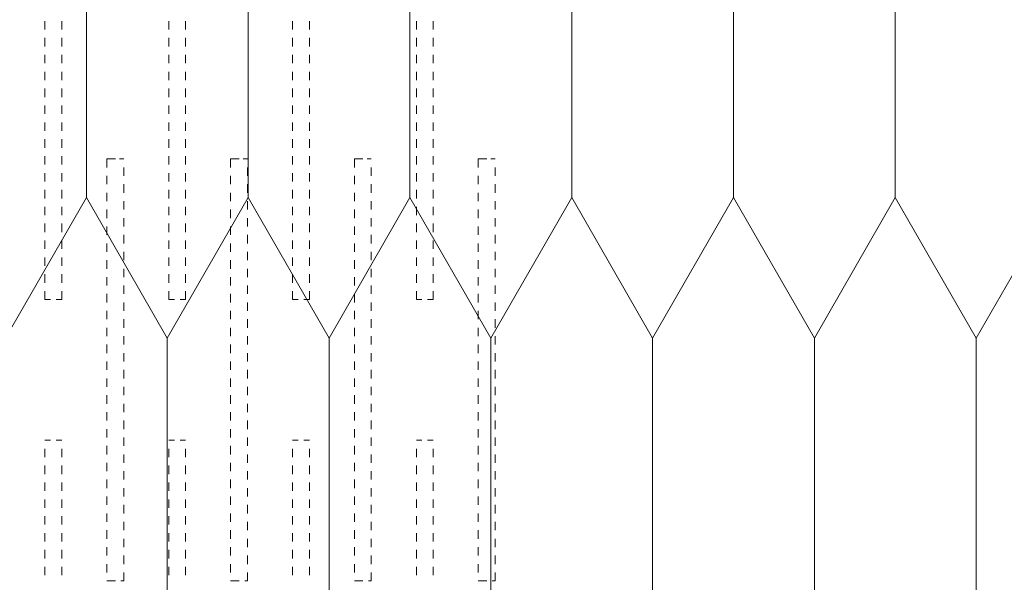
# Model space of a CAD drawing. Units: millimetres. Extents: x 85201 to 153166, y -81700 to -45063.
# Drawn here: x 85425 to 85600, y -46643 to -46543 of the extents above; entities that cross this region are included whole.
import ezdxf

# ---------------------------------------------------------------- set-up
doc = ezdxf.new("R2010")
doc.units = ezdxf.units.MM
doc.header["$MEASUREMENT"] = 0
doc.layers.add('SSi-14 Sarama Langas laikancioje konstrukcijoje. Vedinama sistema_W-01Worksheet$0$__fill_Pen_No__82', color=253, linetype='Continuous', lineweight=9)
doc.layers.add('SSi-14 Sarama Langas laikancioje konstrukcijoje. Vedinama sistema_W-01Worksheet$0$__fill_Pen_No__90', color=132, linetype='Continuous', lineweight=13)

# ---------------------------------------------------------------- blocks, each defined once
blk = doc.blocks.new('*X623')
at = {"layer": 'SSi-14 Sarama Langas laikancioje konstrukcijoje. Vedinama sistema_W-01Worksheet$0$__fill_Pen_No__82', "color": 253, "linetype": 'Continuous', "lineweight": 9}
for p, q in [((85429.38, -46543.6), (85429.38, -46545.1)), ((85432.38, -46543.6), (85432.38, -46545.1)), ((85451.38, -46543.6), (85451.38, -46545.1)), ((85454.38, -46543.6), (85454.38, -46545.1)), ((85473.38, -46543.6), (85473.38, -46545.1)), ((85476.38, -46543.6), (85476.38, -46545.1)), ((85495.38, -46543.6), (85495.38, -46545.1)), ((85498.38, -46543.6), (85498.38, -46545.1)), ((85429.38, -46546.6), (85429.38, -46548.1)), ((85432.38, -46546.6), (85432.38, -46548.1)), ((85451.38, -46546.6), (85451.38, -46548.1)), ((85454.38, -46546.6), (85454.38, -46548.1)), ((85473.38, -46546.6), (85473.38, -46548.1)), ((85476.38, -46546.6), (85476.38, -46548.1)), ((85495.38, -46546.6), (85495.38, -46548.1)), ((85498.38, -46546.6), (85498.38, -46548.1)), ((85429.38, -46549.6), (85429.38, -46551.1)), ((85432.38, -46549.6), (85432.38, -46551.1)), ((85451.38, -46549.6), (85451.38, -46551.1)), ((85454.38, -46549.6), (85454.38, -46551.1)), ((85473.38, -46549.6), (85473.38, -46551.1)), ((85476.38, -46549.6), (85476.38, -46551.1)), ((85495.38, -46549.6), (85495.38, -46551.1)), ((85498.38, -46549.6), (85498.38, -46551.1)), ((85429.38, -46552.6), (85429.38, -46554.1)), ((85432.38, -46552.6), (85432.38, -46554.1)), ((85451.38, -46552.6), (85451.38, -46554.1)), ((85454.38, -46552.6), (85454.38, -46554.1)), ((85473.38, -46552.6), (85473.38, -46554.1)), ((85476.38, -46552.6), (85476.38, -46554.1)), ((85495.38, -46552.6), (85495.38, -46554.1)), ((85498.38, -46552.6), (85498.38, -46554.1)), ((85429.38, -46555.55), (85429.38, -46555.6)), ((85429.38, -46555.6), (85429.38, -46557.1)), ((85432.38, -46555.55), (85432.38, -46555.6)), ((85432.38, -46555.6), (85432.38, -46557.1)), ((85451.38, -46555.55), (85451.38, -46555.6)), ((85451.38, -46555.6), (85451.38, -46557.1)), ((85454.38, -46555.55), (85454.38, -46555.6)), ((85454.38, -46555.6), (85454.38, -46557.1)), ((85473.38, -46555.55), (85473.38, -46555.6)), ((85473.38, -46555.6), (85473.38, -46557.1)), ((85476.38, -46555.55), (85476.38, -46555.6)), ((85476.38, -46555.6), (85476.38, -46557.1)), ((85495.38, -46555.55), (85495.38, -46555.6)), ((85495.38, -46555.6), (85495.38, -46557.1)), ((85498.38, -46555.55), (85498.38, -46555.6)), ((85498.38, -46555.6), (85498.38, -46557.1)), ((85429.38, -46558.6), (85429.38, -46560.1)), ((85432.38, -46558.6), (85432.38, -46560.1)), ((85451.38, -46558.6), (85451.38, -46560.1)), ((85454.38, -46558.6), (85454.38, -46560.1)), ((85473.38, -46558.6), (85473.38, -46560.1)), ((85476.38, -46558.6), (85476.38, -46560.1)), ((85495.38, -46558.6), (85495.38, -46560.1)), ((85498.38, -46558.6), (85498.38, -46560.1)), ((85429.38, -46561.6), (85429.38, -46563.1)), ((85432.38, -46561.6), (85432.38, -46563.1)), ((85451.38, -46561.6), (85451.38, -46563.1)), ((85454.38, -46561.6), (85454.38, -46563.1)), ((85473.38, -46561.6), (85473.38, -46563.1)), ((85476.38, -46561.6), (85476.38, -46563.1)), ((85495.38, -46561.6), (85495.38, -46563.1)), ((85498.38, -46561.6), (85498.38, -46563.1)), ((85429.38, -46564.6), (85429.38, -46566.1)), ((85432.38, -46564.6), (85432.38, -46566.1)), ((85451.38, -46564.6), (85451.38, -46566.1)), ((85454.38, -46564.6), (85454.38, -46566.1)), ((85473.38, -46564.6), (85473.38, -46566.1)), ((85476.38, -46564.6), (85476.38, -46566.1)), ((85495.38, -46564.6), (85495.38, -46566.1)), ((85498.38, -46564.6), (85498.38, -46566.1)), ((85429.38, -46567.6), (85429.38, -46569.1)), ((85432.38, -46567.6), (85432.38, -46569.1)), ((85451.38, -46567.6), (85451.38, -46569.1)), ((85454.38, -46567.6), (85454.38, -46569.1)), ((85473.38, -46567.6), (85473.38, -46569.1)), ((85476.38, -46567.6), (85476.38, -46569.1)), ((85495.38, -46567.6), (85495.38, -46569.1)), ((85498.38, -46567.6), (85498.38, -46569.1)), ((85440.38, -46568.1), (85440.38, -46569.6)), ((85441.88, -46568.1), (85440.38, -46568.1)), ((85441.89, -46568.1), (85441.88, -46568.1)), ((85442.63, -46568.1), (85443.38, -46568.1)), ((85462.38, -46568.1), (85462.38, -46569.6)), ((85463.88, -46568.1), (85462.38, -46568.1)), ((85463.89, -46568.1), (85463.88, -46568.1)), ((85464.63, -46568.1), (85465.38, -46568.1)), ((85484.38, -46568.1), (85484.38, -46569.6)), ((85485.88, -46568.1), (85484.38, -46568.1)), ((85485.89, -46568.1), (85485.88, -46568.1)), ((85486.63, -46568.1), (85487.38, -46568.1)), ((85506.38, -46568.1), (85506.38, -46569.6)), ((85507.88, -46568.1), (85506.38, -46568.1)), ((85507.89, -46568.1), (85507.88, -46568.1)), ((85508.63, -46568.1), (85509.38, -46568.1)), ((85429.38, -46570.6), (85429.38, -46572.1)), ((85432.38, -46570.6), (85432.38, -46572.1)), ((85440.38, -46571.1), (85440.38, -46572.6)), ((85443.38, -46569.6), (85443.38, -46571.1)), ((85451.38, -46570.6), (85451.38, -46572.1)), ((85454.38, -46570.6), (85454.38, -46572.1)), ((85462.38, -46571.1), (85462.38, -46572.6)), ((85465.38, -46569.6), (85465.38, -46571.1)), ((85473.38, -46570.6), (85473.38, -46572.1)), ((85476.38, -46570.6), (85476.38, -46572.1)), ((85484.38, -46571.1), (85484.38, -46572.6)), ((85487.38, -46569.6), (85487.38, -46571.1)), ((85495.38, -46570.6), (85495.38, -46572.1)), ((85498.38, -46570.6), (85498.38, -46572.1)), ((85506.38, -46571.1), (85506.38, -46572.6)), ((85509.38, -46569.6), (85509.38, -46571.1)), ((85443.38, -46572.6), (85443.38, -46574.1)), ((85465.38, -46572.6), (85465.38, -46574.1)), ((85487.38, -46572.6), (85487.38, -46574.1)), ((85509.38, -46572.6), (85509.38, -46574.1)), ((85429.38, -46573.6), (85429.38, -46575.1)), ((85432.38, -46573.6), (85432.38, -46575.1)), ((85440.38, -46574.1), (85440.38, -46575.6)), ((85451.38, -46573.6), (85451.38, -46575.1)), ((85454.38, -46573.6), (85454.38, -46575.1)), ((85462.38, -46574.1), (85462.38, -46575.6)), ((85473.38, -46573.6), (85473.38, -46575.1)), ((85476.38, -46573.6), (85476.38, -46575.1)), ((85484.38, -46574.1), (85484.38, -46575.6)), ((85495.38, -46573.6), (85495.38, -46575.1)), ((85498.38, -46573.6), (85498.38, -46575.1)), ((85506.38, -46574.1), (85506.38, -46575.6)), ((85443.38, -46575.6), (85443.38, -46577.1)), ((85465.38, -46575.6), (85465.38, -46577.1)), ((85487.38, -46575.6), (85487.38, -46577.1)), ((85509.38, -46575.6), (85509.38, -46577.1)), ((85429.38, -46576.6), (85429.38, -46578.1)), ((85432.38, -46576.6), (85432.38, -46578.1)), ((85440.38, -46577.1), (85440.38, -46578.6)), ((85451.38, -46576.6), (85451.38, -46578.1)), ((85454.38, -46576.6), (85454.38, -46578.1)), ((85462.38, -46577.1), (85462.38, -46578.6)), ((85473.38, -46576.6), (85473.38, -46578.1)), ((85476.38, -46576.6), (85476.38, -46578.1)), ((85484.38, -46577.1), (85484.38, -46578.6)), ((85495.38, -46576.6), (85495.38, -46578.1)), ((85498.38, -46576.6), (85498.38, -46578.1)), ((85506.38, -46577.1), (85506.38, -46578.6)), ((85429.38, -46579.6), (85429.38, -46581.1)), ((85432.38, -46579.6), (85432.38, -46581.1)), ((85443.38, -46578.6), (85443.38, -46580.1)), ((85451.38, -46579.6), (85451.38, -46581.1)), ((85454.38, -46579.6), (85454.38, -46581.1)), ((85465.38, -46578.6), (85465.38, -46580.1)), ((85473.38, -46579.6), (85473.38, -46581.1)), ((85476.38, -46579.6), (85476.38, -46581.1)), ((85487.38, -46578.6), (85487.38, -46580.1)), ((85495.38, -46579.6), (85495.38, -46581.1)), ((85498.38, -46579.6), (85498.38, -46581.1)), ((85509.38, -46578.6), (85509.38, -46580.1)), ((85440.38, -46580.1), (85440.38, -46581.6)), ((85443.38, -46581.6), (85443.38, -46583.1)), ((85462.38, -46580.1), (85462.38, -46581.6)), ((85465.38, -46581.6), (85465.38, -46583.1)), ((85484.38, -46580.1), (85484.38, -46581.6)), ((85487.38, -46581.6), (85487.38, -46583.1)), ((85506.38, -46580.1), (85506.38, -46581.6)), ((85509.38, -46581.6), (85509.38, -46583.1)), ((85429.38, -46582.6), (85429.38, -46584.1)), ((85432.38, -46582.6), (85432.38, -46584.1)), ((85440.38, -46583.1), (85440.38, -46584.6)), ((85451.38, -46582.6), (85451.38, -46584.1)), ((85454.38, -46582.6), (85454.38, -46584.1)), ((85462.38, -46583.1), (85462.38, -46584.6)), ((85473.38, -46582.6), (85473.38, -46584.1)), ((85476.38, -46582.6), (85476.38, -46584.1)), ((85484.38, -46583.1), (85484.38, -46584.6)), ((85495.38, -46582.6), (85495.38, -46584.1)), ((85498.38, -46582.6), (85498.38, -46584.1)), ((85506.38, -46583.1), (85506.38, -46584.6)), ((85443.38, -46584.6), (85443.38, -46586.1)), ((85465.38, -46584.6), (85465.38, -46586.1)), ((85487.38, -46584.6), (85487.38, -46586.1)), ((85509.38, -46584.6), (85509.38, -46586.1)), ((85429.38, -46585.6), (85429.38, -46587.1)), ((85432.38, -46585.6), (85432.38, -46587.1)), ((85440.38, -46586.1), (85440.38, -46587.6)), ((85451.38, -46585.6), (85451.38, -46587.1)), ((85454.38, -46585.6), (85454.38, -46587.1)), ((85462.38, -46586.1), (85462.38, -46587.6)), ((85473.38, -46585.6), (85473.38, -46587.1)), ((85476.38, -46585.6), (85476.38, -46587.1)), ((85484.38, -46586.1), (85484.38, -46587.6)), ((85495.38, -46585.6), (85495.38, -46587.1)), ((85498.38, -46585.6), (85498.38, -46587.1)), ((85506.38, -46586.1), (85506.38, -46587.6)), ((85429.38, -46588.6), (85429.38, -46590.1)), ((85432.38, -46588.6), (85432.38, -46590.1)), ((85443.38, -46587.6), (85443.38, -46589.1)), ((85451.38, -46588.6), (85451.38, -46590.1)), ((85454.38, -46588.6), (85454.38, -46590.1)), ((85465.38, -46587.6), (85465.38, -46589.1)), ((85473.38, -46588.6), (85473.38, -46590.1)), ((85476.38, -46588.6), (85476.38, -46590.1)), ((85487.38, -46587.6), (85487.38, -46589.1)), ((85495.38, -46588.6), (85495.38, -46590.1)), ((85498.38, -46588.6), (85498.38, -46590.1)), ((85509.38, -46587.6), (85509.38, -46589.1)), ((85440.38, -46589.1), (85440.38, -46590.6)), ((85462.38, -46589.1), (85462.38, -46590.6)), ((85484.38, -46589.1), (85484.38, -46590.6)), ((85506.38, -46589.1), (85506.38, -46590.6)), ((85429.38, -46591.6), (85429.38, -46593.1)), ((85432.38, -46591.6), (85432.38, -46593.1)), ((85440.38, -46592.1), (85440.38, -46593.6)), ((85443.38, -46590.6), (85443.38, -46592.1)), ((85451.38, -46591.6), (85451.38, -46593.1)), ((85454.38, -46591.6), (85454.38, -46593.1)), ((85462.38, -46592.1), (85462.38, -46593.6)), ((85465.38, -46590.6), (85465.38, -46592.1)), ((85473.38, -46591.6), (85473.38, -46593.1)), ((85476.38, -46591.6), (85476.38, -46593.1)), ((85484.38, -46592.1), (85484.38, -46593.6)), ((85487.38, -46590.6), (85487.38, -46592.1)), ((85495.38, -46591.6), (85495.38, -46593.1)), ((85498.38, -46591.6), (85498.38, -46593.1)), ((85506.38, -46592.1), (85506.38, -46593.6)), ((85509.38, -46590.6), (85509.38, -46592.1)), ((85429.38, -46593.1), (85430.38, -46593.1)), ((85431.38, -46593.1), (85432.38, -46593.1)), ((85443.38, -46593.6), (85443.38, -46595.1)), ((85451.38, -46593.1), (85452.38, -46593.1)), ((85453.38, -46593.1), (85454.38, -46593.1)), ((85465.38, -46593.6), (85465.38, -46595.1)), ((85473.38, -46593.1), (85474.38, -46593.1)), ((85475.38, -46593.1), (85476.38, -46593.1)), ((85487.38, -46593.6), (85487.38, -46595.1)), ((85495.38, -46593.1), (85496.38, -46593.1)), ((85497.38, -46593.1), (85498.38, -46593.1)), ((85509.38, -46593.6), (85509.38, -46595.1)), ((85440.38, -46595.1), (85440.38, -46596.6)), ((85462.38, -46595.1), (85462.38, -46596.6)), ((85484.38, -46595.1), (85484.38, -46596.6)), ((85506.38, -46595.1), (85506.38, -46596.6)), ((85443.38, -46596.6), (85443.38, -46598.1)), ((85465.38, -46596.6), (85465.38, -46598.1)), ((85487.38, -46596.6), (85487.38, -46598.1)), ((85509.38, -46596.6), (85509.38, -46598.1)), ((85440.38, -46598.1), (85440.38, -46599.6)), ((85462.38, -46598.1), (85462.38, -46599.6)), ((85484.38, -46598.1), (85484.38, -46599.6)), ((85506.38, -46598.1), (85506.38, -46599.6)), ((85443.38, -46599.6), (85443.38, -46601.1)), ((85465.38, -46599.6), (85465.38, -46601.1)), ((85487.38, -46599.6), (85487.38, -46601.1)), ((85509.38, -46599.6), (85509.38, -46601.1)), ((85440.38, -46601.1), (85440.38, -46602.6)), ((85443.38, -46602.6), (85443.38, -46604.1)), ((85462.38, -46601.1), (85462.38, -46602.6)), ((85465.38, -46602.6), (85465.38, -46604.1)), ((85484.38, -46601.1), (85484.38, -46602.6)), ((85487.38, -46602.6), (85487.38, -46604.1)), ((85506.38, -46601.1), (85506.38, -46602.6)), ((85509.38, -46602.6), (85509.38, -46604.1)), ((85440.38, -46604.1), (85440.38, -46605.6)), ((85462.38, -46604.1), (85462.38, -46605.6)), ((85484.38, -46604.1), (85484.38, -46605.6)), ((85506.38, -46604.1), (85506.38, -46605.6)), ((85443.38, -46605.6), (85443.38, -46607.1)), ((85465.38, -46605.6), (85465.38, -46607.1)), ((85487.38, -46605.6), (85487.38, -46607.1)), ((85509.38, -46605.6), (85509.38, -46607.1)), ((85440.38, -46607.1), (85440.38, -46608.6)), ((85462.38, -46607.1), (85462.38, -46608.6)), ((85484.38, -46607.1), (85484.38, -46608.6)), ((85506.38, -46607.1), (85506.38, -46608.6)), ((85443.38, -46608.6), (85443.38, -46610.1)), ((85465.38, -46608.6), (85465.38, -46610.1)), ((85487.38, -46608.6), (85487.38, -46610.1)), ((85509.38, -46608.6), (85509.38, -46610.1)), ((85440.38, -46610.1), (85440.38, -46611.6)), ((85462.38, -46610.1), (85462.38, -46611.6)), ((85484.38, -46610.1), (85484.38, -46611.6)), ((85506.38, -46610.1), (85506.38, -46611.6)), ((85440.38, -46613.1), (85440.38, -46614.6)), ((85443.38, -46611.6), (85443.38, -46613.1)), ((85462.38, -46613.1), (85462.38, -46614.6)), ((85465.38, -46611.6), (85465.38, -46613.1)), ((85484.38, -46613.1), (85484.38, -46614.6)), ((85487.38, -46611.6), (85487.38, -46613.1)), ((85506.38, -46613.1), (85506.38, -46614.6)), ((85509.38, -46611.6), (85509.38, -46613.1)), ((85443.38, -46614.6), (85443.38, -46616.1)), ((85465.38, -46614.6), (85465.38, -46616.1)), ((85487.38, -46614.6), (85487.38, -46616.1)), ((85509.38, -46614.6), (85509.38, -46616.1)), ((85440.38, -46616.1), (85440.38, -46617.6)), ((85462.38, -46616.1), (85462.38, -46617.6)), ((85484.38, -46616.1), (85484.38, -46617.6)), ((85506.38, -46616.1), (85506.38, -46617.6)), ((85429.38, -46618.1), (85430.38, -46618.1)), ((85431.38, -46618.1), (85432.38, -46618.1)), ((85443.38, -46617.6), (85443.38, -46619.1)), ((85451.38, -46618.1), (85452.38, -46618.1)), ((85453.38, -46618.1), (85454.38, -46618.1)), ((85465.38, -46617.6), (85465.38, -46619.1)), ((85473.38, -46618.1), (85474.38, -46618.1)), ((85475.38, -46618.1), (85476.38, -46618.1)), ((85487.38, -46617.6), (85487.38, -46619.1)), ((85495.38, -46618.1), (85496.38, -46618.1)), ((85497.38, -46618.1), (85498.38, -46618.1)), ((85509.38, -46617.6), (85509.38, -46619.1)), ((85429.38, -46619.6), (85429.38, -46621.1)), ((85432.38, -46619.6), (85432.38, -46621.1)), ((85440.38, -46619.1), (85440.38, -46620.6)), ((85451.38, -46619.6), (85451.38, -46621.1)), ((85454.38, -46619.6), (85454.38, -46621.1)), ((85462.38, -46619.1), (85462.38, -46620.6)), ((85473.38, -46619.6), (85473.38, -46621.1)), ((85476.38, -46619.6), (85476.38, -46621.1)), ((85484.38, -46619.1), (85484.38, -46620.6)), ((85495.38, -46619.6), (85495.38, -46621.1)), ((85498.38, -46619.6), (85498.38, -46621.1)), ((85506.38, -46619.1), (85506.38, -46620.6)), ((85443.38, -46620.6), (85443.38, -46622.1)), ((85465.38, -46620.6), (85465.38, -46622.1)), ((85487.38, -46620.6), (85487.38, -46622.1)), ((85509.38, -46620.6), (85509.38, -46622.1)), ((85429.38, -46622.6), (85429.38, -46624.1)), ((85432.38, -46622.6), (85432.38, -46624.1)), ((85440.38, -46622.1), (85440.38, -46623.6)), ((85443.38, -46623.6), (85443.38, -46625.1)), ((85451.38, -46622.6), (85451.38, -46624.1)), ((85454.38, -46622.6), (85454.38, -46624.1)), ((85462.38, -46622.1), (85462.38, -46623.6)), ((85465.38, -46623.6), (85465.38, -46625.1)), ((85473.38, -46622.6), (85473.38, -46624.1)), ((85476.38, -46622.6), (85476.38, -46624.1)), ((85484.38, -46622.1), (85484.38, -46623.6)), ((85487.38, -46623.6), (85487.38, -46625.1)), ((85495.38, -46622.6), (85495.38, -46624.1)), ((85498.38, -46622.6), (85498.38, -46624.1)), ((85506.38, -46622.1), (85506.38, -46623.6)), ((85509.38, -46623.6), (85509.38, -46625.1)), ((85440.38, -46625.1), (85440.38, -46626.6)), ((85462.38, -46625.1), (85462.38, -46626.6)), ((85484.38, -46625.1), (85484.38, -46626.6)), ((85506.38, -46625.1), (85506.38, -46626.6)), ((85429.38, -46625.6), (85429.38, -46627.1)), ((85432.38, -46625.6), (85432.38, -46627.1)), ((85443.38, -46626.6), (85443.38, -46628.1)), ((85451.38, -46625.6), (85451.38, -46627.1)), ((85454.38, -46625.6), (85454.38, -46627.1)), ((85465.38, -46626.6), (85465.38, -46628.1)), ((85473.38, -46625.6), (85473.38, -46627.1)), ((85476.38, -46625.6), (85476.38, -46627.1)), ((85487.38, -46626.6), (85487.38, -46628.1)), ((85495.38, -46625.6), (85495.38, -46627.1)), ((85498.38, -46625.6), (85498.38, -46627.1)), ((85509.38, -46626.6), (85509.38, -46628.1)), ((85429.38, -46628.6), (85429.38, -46630.1)), ((85432.38, -46628.6), (85432.38, -46630.1)), ((85440.38, -46628.1), (85440.38, -46629.6)), ((85451.38, -46628.6), (85451.38, -46630.1)), ((85454.38, -46628.6), (85454.38, -46630.1)), ((85462.38, -46628.1), (85462.38, -46629.6)), ((85473.38, -46628.6), (85473.38, -46630.1)), ((85476.38, -46628.6), (85476.38, -46630.1)), ((85484.38, -46628.1), (85484.38, -46629.6)), ((85495.38, -46628.6), (85495.38, -46630.1)), ((85498.38, -46628.6), (85498.38, -46630.1)), ((85506.38, -46628.1), (85506.38, -46629.6)), ((85443.38, -46629.6), (85443.38, -46631.1)), ((85465.38, -46629.6), (85465.38, -46631.1)), ((85487.38, -46629.6), (85487.38, -46631.1)), ((85509.38, -46629.6), (85509.38, -46631.1)), ((85429.38, -46631.6), (85429.38, -46633.1)), ((85432.38, -46631.6), (85432.38, -46633.1)), ((85440.38, -46631.1), (85440.38, -46632.6)), ((85451.38, -46631.6), (85451.38, -46633.1)), ((85454.38, -46631.6), (85454.38, -46633.1)), ((85462.38, -46631.1), (85462.38, -46632.6)), ((85473.38, -46631.6), (85473.38, -46633.1)), ((85476.38, -46631.6), (85476.38, -46633.1)), ((85484.38, -46631.1), (85484.38, -46632.6)), ((85495.38, -46631.6), (85495.38, -46633.1)), ((85498.38, -46631.6), (85498.38, -46633.1)), ((85506.38, -46631.1), (85506.38, -46632.6)), ((85440.38, -46634.1), (85440.38, -46635.6)), ((85443.38, -46632.6), (85443.38, -46634.1)), ((85462.38, -46634.1), (85462.38, -46635.6)), ((85465.38, -46632.6), (85465.38, -46634.1)), ((85484.38, -46634.1), (85484.38, -46635.6)), ((85487.38, -46632.6), (85487.38, -46634.1)), ((85506.38, -46634.1), (85506.38, -46635.6)), ((85509.38, -46632.6), (85509.38, -46634.1)), ((85429.38, -46634.6), (85429.38, -46636.1)), ((85432.38, -46634.6), (85432.38, -46636.1)), ((85443.38, -46635.6), (85443.38, -46637.1)), ((85451.38, -46634.6), (85451.38, -46636.1)), ((85454.38, -46634.6), (85454.38, -46636.1)), ((85465.38, -46635.6), (85465.38, -46637.1)), ((85473.38, -46634.6), (85473.38, -46636.1)), ((85476.38, -46634.6), (85476.38, -46636.1)), ((85487.38, -46635.6), (85487.38, -46637.1)), ((85495.38, -46634.6), (85495.38, -46636.1)), ((85498.38, -46634.6), (85498.38, -46636.1)), ((85509.38, -46635.6), (85509.38, -46637.1)), ((85429.38, -46637.6), (85429.38, -46639.1)), ((85432.38, -46637.6), (85432.38, -46639.1)), ((85440.38, -46637.1), (85440.38, -46638.6)), ((85451.38, -46637.6), (85451.38, -46639.1)), ((85454.38, -46637.6), (85454.38, -46639.1)), ((85462.38, -46637.1), (85462.38, -46638.6)), ((85473.38, -46637.6), (85473.38, -46639.1)), ((85476.38, -46637.6), (85476.38, -46639.1)), ((85484.38, -46637.1), (85484.38, -46638.6)), ((85495.38, -46637.6), (85495.38, -46639.1)), ((85498.38, -46637.6), (85498.38, -46639.1)), ((85506.38, -46637.1), (85506.38, -46638.6)), ((85443.38, -46638.6), (85443.38, -46640.1)), ((85465.38, -46638.6), (85465.38, -46640.1)), ((85487.38, -46638.6), (85487.38, -46640.1)), ((85509.38, -46638.6), (85509.38, -46640.1)), ((85429.38, -46640.6), (85429.38, -46642.1)), ((85432.38, -46640.6), (85432.38, -46642.1)), ((85440.38, -46640.1), (85440.38, -46641.6)), ((85451.38, -46640.6), (85451.38, -46642.1)), ((85454.38, -46640.6), (85454.38, -46642.1)), ((85462.38, -46640.1), (85462.38, -46641.6)), ((85473.38, -46640.6), (85473.38, -46642.1)), ((85476.38, -46640.6), (85476.38, -46642.1)), ((85484.38, -46640.1), (85484.38, -46641.6)), ((85495.38, -46640.6), (85495.38, -46642.1)), ((85498.38, -46640.6), (85498.38, -46642.1)), ((85506.38, -46640.1), (85506.38, -46641.6)), ((85443.38, -46641.6), (85443.38, -46643.1)), ((85465.38, -46641.6), (85465.38, -46643.1)), ((85487.38, -46641.6), (85487.38, -46643.1)), ((85509.38, -46641.6), (85509.38, -46643.1)), ((85441.88, -46643.1), (85440.38, -46643.1)), ((85441.89, -46643.1), (85441.88, -46643.1)), ((85442.88, -46643.1), (85443.38, -46643.1)), ((85463.88, -46643.1), (85462.38, -46643.1)), ((85463.89, -46643.1), (85463.88, -46643.1)), ((85464.88, -46643.1), (85465.38, -46643.1)), ((85485.88, -46643.1), (85484.38, -46643.1)), ((85485.89, -46643.1), (85485.88, -46643.1)), ((85486.88, -46643.1), (85487.38, -46643.1)), ((85507.88, -46643.1), (85506.38, -46643.1)), ((85507.89, -46643.1), (85507.88, -46643.1)), ((85508.88, -46643.1), (85509.38, -46643.1))]:
    blk.add_line(p, q, dxfattribs=at)
blk = doc.blocks.new('SSi-14 Sarama Langas laikancioje konstrukcijoje. Vedinama sistema_W-01Worksheet$0$Fill_311_1', base_point=(0, 2000))
at = {"layer": 'SSi-14 Sarama Langas laikancioje konstrukcijoje. Vedinama sistema_W-01Worksheet$0$__fill_Pen_No__82', "color": 253, "linetype": 'Continuous', "lineweight": 9}
blk.add_blockref('*X623', (0, 0), dxfattribs=at)

msp = doc.modelspace()

# ---------------------------------------------------------------- hatches: boundary and pattern name
at = {"layer": 'SSi-14 Sarama Langas laikancioje konstrukcijoje. Vedinama sistema_W-01Worksheet$0$__fill_Pen_No__90', "linetype": 'Continuous', "lineweight": 13}
h = msp.add_hatch(dxfattribs=at)
h.set_pattern_fill('HEXAGONAL_SILLFOAM_VER_0001', color=132, style=0, pattern_type=2)
h.set_pattern_definition([(90, (0, 0), (-28.752043, 0), [50, -100]), (90, (-14.376, 75), (-28.752043, 0), [50, -100]), (119.90066, (-2e-13, 50), (14.376022, 75), [28.83869, -57.67738]), (119.90066, (-28.75, 50), (14.376022, 75), [28.83869, -57.67738]), (240.09934, (0, 0), (-14.376022, 75), [28.83869, -57.67738]), (240.09934, (-28.75, -1e-13), (-14.376022, 75), [28.83869, -57.67738])])
h.paths.add_polyline_path([(85608.37, -45580.63), (85608.37, -46854.97), (85308.37, -46854.97), (85308.37, -45580.63)])

# ---------------------------------------------------------------- block references
at = {"layer": 'SSi-14 Sarama Langas laikancioje konstrukcijoje. Vedinama sistema_W-01Worksheet$0$__fill_Pen_No__82', "color": 253, "linetype": 'Continuous', "lineweight": 9}
msp.add_blockref('SSi-14 Sarama Langas laikancioje konstrukcijoje. Vedinama sistema_W-01Worksheet$0$Fill_311_1', (0, 2000), dxfattribs=at)

doc.saveas('drawing.dxf')
